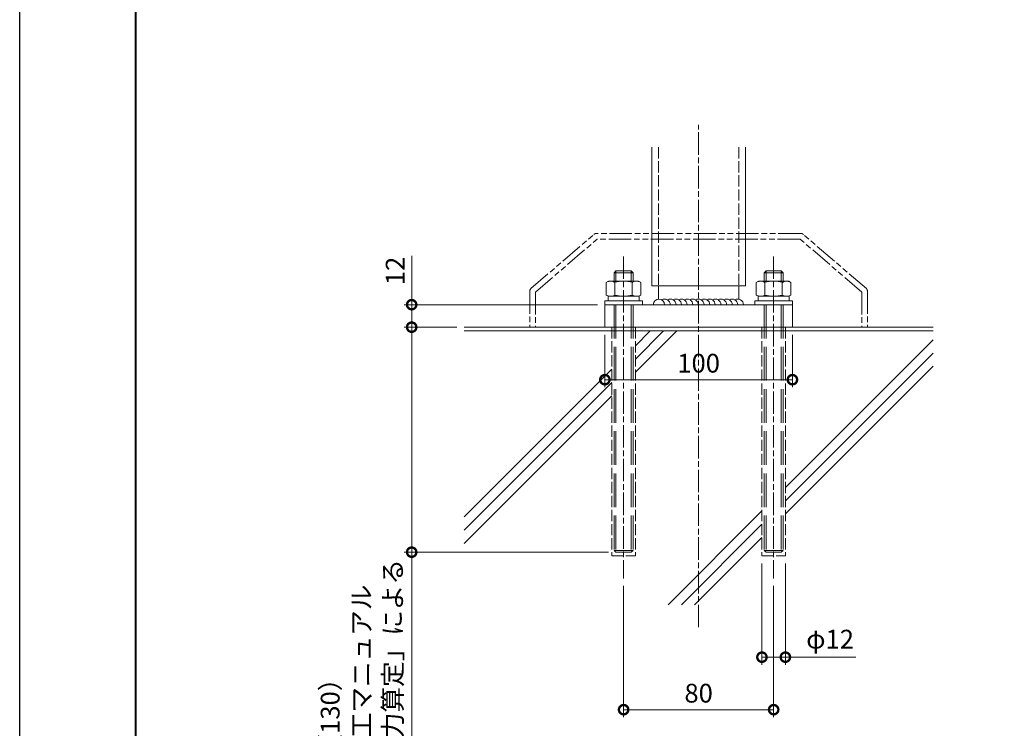
# Model space of a CAD drawing. Units: millimetres. Extents: x 0 to 1680, y 0 to 1188.
# Drawn here: x 0 to 525, y 216 to 594 of the extents above; entities that cross this region are included whole.
import ezdxf

# ---------------------------------------------------------------- set-up
doc = ezdxf.new("R2010")
doc.units = ezdxf.units.MM
for name, pattern in [('AM_ISO02W050', [7.5, 6, -1.5]), ('AM_ISO08W050', [18, 12, -1.5, 3, -1.5]), ('AM_ISO09W050', [22.5, 12, -1.5, 3, -1.5, 3, -1.5])]:
    doc.linetypes.add(name, pattern=pattern)
for name, color, linetype, lineweight in [('AM_0', 7, 'Continuous', 18), ('AM_1', 14, 'Continuous', 40), ('AM_11', 3, 'AM_ISO09W050', 9), ('AM_2', 40, 'Continuous', 9), ('AM_3', 6, 'AM_ISO02W050', 9), ('AM_5', 3, 'Continuous', 9), ('AM_7', 4, 'AM_ISO08W050', 9)]:
    doc.layers.add(name, color=color, linetype=linetype, lineweight=lineweight)
doc.layers.add('AM_VIEWS', color=1, linetype='Continuous', lineweight=25, plot=False)
doc.styles.add('ゴシック', font='txt')
doc.dimstyles.new('VF$0', dxfattribs={"dimtxt": 10, "dimasz": 10, "dimexe": 4, "dimexo": 4, "dimgap": 2.5, "dimtad": 3, "dimdsep": 46, "dimtxsty": 'ゴシック', "dimblk": 'DOTSMALL', "dimcen": 0, "dimclrd": 256, "dimclre": 256, "dimclrt": 2, "dimadec": 0, "dimazin": 2, "dimtp": 0.1, "dimtm": 0.1, "dimtfac": 0.71, "dimtmove": 0, "dimatfit": 3, "dimldrblk": 'OPEN30', "dimfxl": 1, "dimtfill": 1, "dimtfillclr": 256, "dimlwd": -1, "dimlwe": -1, "dimarcsym": 0})

# ---------------------------------------------------------------- blocks, each defined once
blk = doc.blocks.new('A1枠（1：4）DL用 New')
at = {"layer": 'AM_1'}
blk.add_lwpolyline([(-194.5, -138.5), (-194.5, 138.5), (194.5, 138.5), (194.5, -138.5)], close=True, dxfattribs=at)
at = {"layer": 'AM_VIEWS'}
blk.add_lwpolyline([(-210, -148.5), (-210, 148.5), (210, 148.5), (210, -148.5)], close=True, dxfattribs=at)
blk = doc.blocks.new('I-983-2')
at = {"layer": 'AM_11'}
for p, q in [((-89.42, 20.58), (-55.89, 49.41)), ((54.47, 50), (-54.47, 50)), ((89.42, 20.58), (55.89, 49.41)), ((-87, 18.76), (-54.05, 47)), ((54.05, 47), (-54.05, 47)), ((87, 18.76), (54.05, 47)), ((-90, 19.18), (-90, 0)), ((-87, 18.76), (-87, 0)), ((87, 18.76), (87, 0)), ((90, 19.18), (90, 0)), ((-90, 0), (90, 0))]:
    blk.add_line(p, q, dxfattribs=at)
for centre, start, end in [((-54.47, 48), 90, 135.2397), ((54.47, 48), 44.7603, 90), ((-88, 19.18), 135.2397, 180), ((88, 19.18), 0, 44.7603)]:
    blk.add_arc(centre, 2, start, end, dxfattribs=at)
blk = doc.blocks.new('M10×150')
at = {"layer": 'AM_0'}
for p, q in [((-1.67, 5.69), (-1.36, 6)), ((1.67, 5.69), (-1.67, 5.69)), ((-1.67, 4.17), (-1.67, 5.69)), ((1.36, 6), (-1.36, 6)), ((1.36, 6), (1.67, 5.69)), ((1.67, 4.17), (1.67, 5.69)), ((-3.08, 3.97), (-2.67, 4.17)), ((-3.08, 1.69), (-3.08, 3.97)), ((-2.67, 4.17), (2.67, 4.17)), ((-1.54, 1.69), (-1.54, 3.97)), ((1.54, 1.69), (1.54, 3.97)), ((3.08, 3.97), (2.67, 4.17)), ((3.08, 1.69), (3.08, 3.97)), ((-3.33, 0.67), (-3.33, 0)), ((3.33, 0.67), (-3.33, 0.67)), ((-3.08, 1.69), (-2.67, 1.5)), ((-0.78, 1.5), (-2.75, 1.5)), ((-2.75, 1.5), (-2.75, 0.67)), ((-0.2, 0.67), (-2.75, 0.67)), ((-2.67, 1.5), (2.67, 1.5)), ((2.75, 1.5), (-0.38, 1.5)), ((2.75, 0.67), (0.2, 0.67)), ((3.08, 1.69), (2.67, 1.5)), ((2.75, 0.67), (2.75, 1.5)), ((3.33, 0), (3.33, 0.67))]:
    blk.add_line(p, q, dxfattribs=at)
for centre, radius, start, end in [((-2.31, 2.53), 1.63, 61.8938, 111.8938), ((0, -2.08), 6.25, 75.7323, 104.2677), ((2.31, 2.53), 1.63, 68.1062, 118.1062), ((-2.31, 3.13), 1.63, 248.1062, 298.1062), ((0, 7.75), 6.25, 255.7323, 284.2677), ((2.31, 3.13), 1.63, 241.8938, 291.8938)]:
    blk.add_arc(centre, radius, start, end, dxfattribs=at)
at = {"layer": 'AM_3'}
for p, q in [((-1.36, 4.17), (-1.36, 6)), ((1.36, 4.17), (1.36, 6)), ((-1.67, 0), (-1.67, -43.69)), ((-1.36, 0), (-1.36, -44)), ((1.36, 0), (1.36, -44)), ((1.67, 0), (1.67, -43.69)), ((-1.67, -43.69), (-1.36, -44)), ((1.67, -43.69), (-1.67, -43.69)), ((1.36, -44), (1.67, -43.69)), ((1.36, -44), (-1.36, -44))]:
    blk.add_line(p, q, dxfattribs=at)
blk = doc.blocks.new('_DotSmall')
at = {"color": 0, "linetype": 'ByBlock', "const_width": 0.5}
blk.add_lwpolyline([(-0.0625, 0, 1), (0.0625, 0, 1)], format="xyb", close=True, dxfattribs=at)
blk = doc.blocks.new('*D41')
at = {"layer": 'AM_5', "transparency": 16777216}
for p, q in [((395.75, 304), (395.75, 250)), ((408.25, 304), (408.25, 250)), ((395.75, 254), (408.25, 254)), ((408.25, 254), (445.89, 254))]:
    blk.add_line(p, q, dxfattribs=at)
at = {"layer": 'Defpoints', "color": 0, "transparency": 16777216}
for p in [(395.75, 308), (408.25, 308), (408.25, 254)]:
    blk.add_point(p, dxfattribs=at)
at = {"layer": 'AM_5', "transparency": 16777216, "xscale": 10, "yscale": 10, "zscale": 10, "rotation": 180}
blk.add_blockref('_DotSmall', (395.75, 254), dxfattribs=at)
at = {"layer": 'AM_5', "transparency": 16777216, "xscale": 10, "yscale": 10, "zscale": 10}
blk.add_blockref('_DotSmall', (408.25, 254), dxfattribs=at)
at = {"layer": 'AM_5', "color": 2, "transparency": 16777216, "insert": (432.07, 262.31), "char_height": 10, "attachment_point": 5, "style": 'ゴシック', "bg_fill": 3, "box_fill_scale": 1.1, "bg_fill_color": 256, "bg_fill_true_color": 13158600, "bg_fill_transparency": 0}
blk.add_mtext('φ12', dxfattribs=at)
blk = doc.blocks.new('_Open30')
at = {"color": 0, "linetype": 'ByBlock', "lineweight": -2}
for p, q in [((-1, 0.268), (0, 0)), ((0, 0), (-1, -0.268)), ((0, 0), (-1, 0))]:
    blk.add_line(p, q, dxfattribs=at)
blk = doc.blocks.new('*D32')
at = {"layer": 'AM_5', "transparency": 16777216}
for p, q in [((209, 442), (209, 468.02)), ((308, 442), (205, 442)), ((209, 430), (209, 442)), ((233, 430), (205, 430))]:
    blk.add_line(p, q, dxfattribs=at)
at = {"layer": 'Defpoints', "color": 0, "transparency": 16777216}
for p in [(209, 442), (312, 442), (237, 430)]:
    blk.add_point(p, dxfattribs=at)
at = {"layer": 'AM_5', "transparency": 16777216, "xscale": 10, "yscale": 10, "zscale": 10}
for p, rotation in [((209, 442), 90), ((209, 430), 270)]:
    blk.add_blockref('_DotSmall', p, dxfattribs=dict(at, rotation=rotation))
at = {"layer": 'AM_5', "color": 2, "transparency": 16777216, "insert": (201.5, 460.01), "char_height": 10, "attachment_point": 5, "rotation": 90, "style": 'ゴシック', "bg_fill": 3, "box_fill_scale": 1.1, "bg_fill_color": 256, "bg_fill_true_color": 13158600, "bg_fill_transparency": 0}
blk.add_mtext('12', dxfattribs=at)
blk = doc.blocks.new('*D33')
at = {"layer": 'AM_5', "transparency": 16777216}
for p, q in [((233, 430), (205, 430)), ((209, 430), (209, 310)), ((313.92, 310), (205, 310)), ((209, 310), (209, 148.96))]:
    blk.add_line(p, q, dxfattribs=at)
at = {"layer": 'Defpoints', "color": 0, "transparency": 16777216}
for p in [(237, 430), (209, 310), (317.92, 310)]:
    blk.add_point(p, dxfattribs=at)
at = {"layer": 'AM_5', "transparency": 16777216, "xscale": 10, "yscale": 10, "zscale": 10}
for p, rotation in [((209, 430), 90), ((209, 310), 270)]:
    blk.add_blockref('_DotSmall', p, dxfattribs=dict(at, rotation=rotation))
at = {"layer": 'AM_5', "color": 2, "transparency": 16777216, "insert": (183.51, 224.48), "char_height": 10, "attachment_point": 5, "rotation": 90, "style": 'ゴシック', "bg_fill": 3, "box_fill_scale": 1.1, "bg_fill_color": 256, "bg_fill_true_color": 13158600, "bg_fill_transparency": 0}
blk.add_mtext('（130）\\P設計・施工マニュアル\\P「ｱﾝｶｰ引抜力算定」による', dxfattribs=at)
blk = doc.blocks.new('*D42')
at = {"layer": 'AM_5', "transparency": 16777216}
for p, q in [((322, 292), (322, 222)), ((402, 292), (402, 222)), ((322, 226), (402, 226))]:
    blk.add_line(p, q, dxfattribs=at)
at = {"layer": 'Defpoints', "color": 0, "transparency": 16777216}
for p in [(322, 296), (402, 296), (402, 226)]:
    blk.add_point(p, dxfattribs=at)
at = {"layer": 'AM_5', "transparency": 16777216, "xscale": 10, "yscale": 10, "zscale": 10, "rotation": 180}
blk.add_blockref('_DotSmall', (322, 226), dxfattribs=at)
at = {"layer": 'AM_5', "transparency": 16777216, "xscale": 10, "yscale": 10, "zscale": 10}
blk.add_blockref('_DotSmall', (402, 226), dxfattribs=at)
at = {"layer": 'AM_5', "color": 2, "transparency": 16777216, "insert": (362, 233.5), "char_height": 10, "attachment_point": 5, "style": 'ゴシック', "bg_fill": 3, "box_fill_scale": 1.1, "bg_fill_color": 256, "bg_fill_true_color": 13158600, "bg_fill_transparency": 0}
blk.add_mtext('80', dxfattribs=at)
blk = doc.blocks.new('*D35')
at = {"layer": 'AM_5', "transparency": 16777216}
for p, q in [((312, 426), (312, 398)), ((412, 426), (412, 398)), ((312, 402), (412, 402))]:
    blk.add_line(p, q, dxfattribs=at)
at = {"layer": 'Defpoints', "color": 0, "transparency": 16777216}
for p in [(312, 430), (412, 430), (412, 402)]:
    blk.add_point(p, dxfattribs=at)
at = {"layer": 'AM_5', "transparency": 16777216, "xscale": 10, "yscale": 10, "zscale": 10, "rotation": 180}
blk.add_blockref('_DotSmall', (312, 402), dxfattribs=at)
at = {"layer": 'AM_5', "transparency": 16777216, "xscale": 10, "yscale": 10, "zscale": 10}
blk.add_blockref('_DotSmall', (412, 402), dxfattribs=at)
at = {"layer": 'AM_5', "color": 2, "transparency": 16777216, "insert": (362, 409.5), "char_height": 10, "attachment_point": 5, "style": 'ゴシック', "bg_fill": 3, "box_fill_scale": 1.1, "bg_fill_color": 256, "bg_fill_true_color": 13158600, "bg_fill_transparency": 0}
blk.add_mtext('100', dxfattribs=at)

msp = doc.modelspace()

# ---------------------------------------------------------------- linework, layer by layer
at = {"layer": 'AM_0'}
for p, q in [((337, 526), (337, 452)), ((387, 526), (387, 452)), ((337, 452), (387, 452)), ((340.65, 452), (340.65, 444.996)), ((383.35, 452), (383.35, 444.967)), ((312, 442), (412, 442)), ((312, 430), (312, 442)), ((412, 442), (412, 430))]:
    msp.add_line(p, q, dxfattribs=at)
for centre, end in [((340.799, 442), 180), ((343.883, 442), 119.71498), ((346.968, 442), 120.93361), ((349.832, 442), 118.51097), ((352.832, 442), 119.71498), ((355.916, 442), 120.93361), ((358.78, 442), 118.51097), ((361.864, 442), 120.93361), ((361.864, 442), 119.71498), ((364.948, 442), 120.93361), ((367.812, 442), 118.51097), ((370.897, 442), 120.93361), ((373.871, 442), 119.71498), ((376.955, 442), 120.93361), ((379.819, 442), 118.51097), ((382.903, 442), 120.93361)]:
    msp.add_arc(centre, 3, 0, end, dxfattribs=at)
at = {"layer": 'AM_2'}
for p, q in [((237, 430), (487, 430)), ((237, 428), (487, 428)), ((343.234, 428), (328.25, 413.016)), ((336.163, 428), (328.25, 420.087)), ((350.305, 428), (328.25, 405.945)), ((487, 423.273), (408.25, 344.523)), ((487, 416.202), (408.25, 337.452)), ((487, 409.131), (408.25, 330.381))]:
    msp.add_line(p, q, dxfattribs=at)
at = {"layer": 'AM_3'}
for p, q in [((340.65, 526), (340.65, 452)), ((383.35, 526), (383.35, 452)), ((315.75, 430), (315.75, 308)), ((328.25, 430), (328.25, 308)), ((395.75, 430), (395.75, 308)), ((408.25, 430), (408.25, 308)), ((315.75, 308), (328.25, 308)), ((395.75, 308), (408.25, 308))]:
    msp.add_line(p, q, dxfattribs=at)
at = {"layer": 'AM_7'}
for p, q in [((362, 270), (362, 538)), ((322, 467.785), (322, 296)), ((402, 467.785), (402, 296))]:
    msp.add_line(p, q, dxfattribs=at)

# ---------------------------------------------------------------- block references
at = {"layer": 'AM_0'}
for name, p, xscale, yscale, zscale in [('A1枠（1：4）DL用 New', (840, 594), 4, 4, 4), ('M10×150', (322, 442), 3, 3, 3), ('M10×150', (402, 442), 3, 3, 3)]:
    msp.add_blockref(name, p, dxfattribs=dict(at, xscale=xscale, yscale=yscale, zscale=zscale))
msp.add_blockref('I-983-2', (362, 430), dxfattribs=at)

# ---------------------------------------------------------------- next in the draw order: dimensions: what is measured, and where the dimension line sits
at = {"layer": 'AM_5'}
dim = msp.add_linear_dim(base=(209, 442), p1=(237, 430), p2=(312, 442), angle=90, text='12', dimstyle='VF$0', dxfattribs=at)
dim.commit()
dim.dimension.update_dxf_attribs({"geometry": '*D32', "text_midpoint": (201.5, 460.008)})
dim = msp.add_linear_dim(base=(408.25, 254), p1=(395.75, 308), p2=(408.25, 308), text='φ12', dimstyle='VF$0', dxfattribs=at)
dim.commit()
dim.dimension.update_dxf_attribs({"geometry": '*D41', "text_midpoint": (432.07, 262.312)})

# ---------------------------------------------------------------- next in the draw order: dimensions: what is measured, and where the dimension line sits
dim = msp.add_linear_dim(base=(209, 310), p1=(237, 430), p2=(317.92, 310), angle=89.99999, text='（130）\\P設計・施工マニュアル\\P「ｱﾝｶｰ引抜力算定」による', dimstyle='VF$0', dxfattribs=at)
dim.commit()
dim.dimension.update_dxf_attribs({"geometry": '*D33', "text_midpoint": (183.513, 224.48)})

# ---------------------------------------------------------------- next in the draw order: linework, layer by layer
at = {"layer": 'AM_2'}
msp.add_line((315.75, 393.445), (237, 314.695), dxfattribs=at)

# ---------------------------------------------------------------- next in the draw order: dimensions: what is measured, and where the dimension line sits
at = {"layer": 'AM_5'}
dim = msp.add_linear_dim(base=(412, 402), p1=(312, 430), p2=(412, 430), text='100', dimstyle='VF$0', dxfattribs=at)
dim.commit()
dim.dimension.update_dxf_attribs({"geometry": '*D35', "text_midpoint": (362, 409.5)})
dim = msp.add_linear_dim(base=(402, 226), p1=(322, 296), p2=(402, 296), angle=359.99999, dimstyle='VF$0', dxfattribs=at)
dim.commit()
dim.dimension.update_dxf_attribs({"geometry": '*D42', "text_midpoint": (362, 233.5)})

# ---------------------------------------------------------------- next in the draw order: linework, layer by layer
at = {"layer": 'AM_0'}
msp.add_line((312, 430), (412, 430), dxfattribs=at)
at = {"layer": 'AM_2'}
for p, q in [((237, 430), (487, 430)), ((315.75, 407.587), (237, 328.837)), ((315.75, 400.516), (237, 321.766)), ((395.75, 332.023), (345.727, 282)), ((395.75, 324.952), (352.798, 282)), ((395.75, 317.881), (359.869, 282))]:
    msp.add_line(p, q, dxfattribs=at)

doc.saveas('drawing.dxf')
